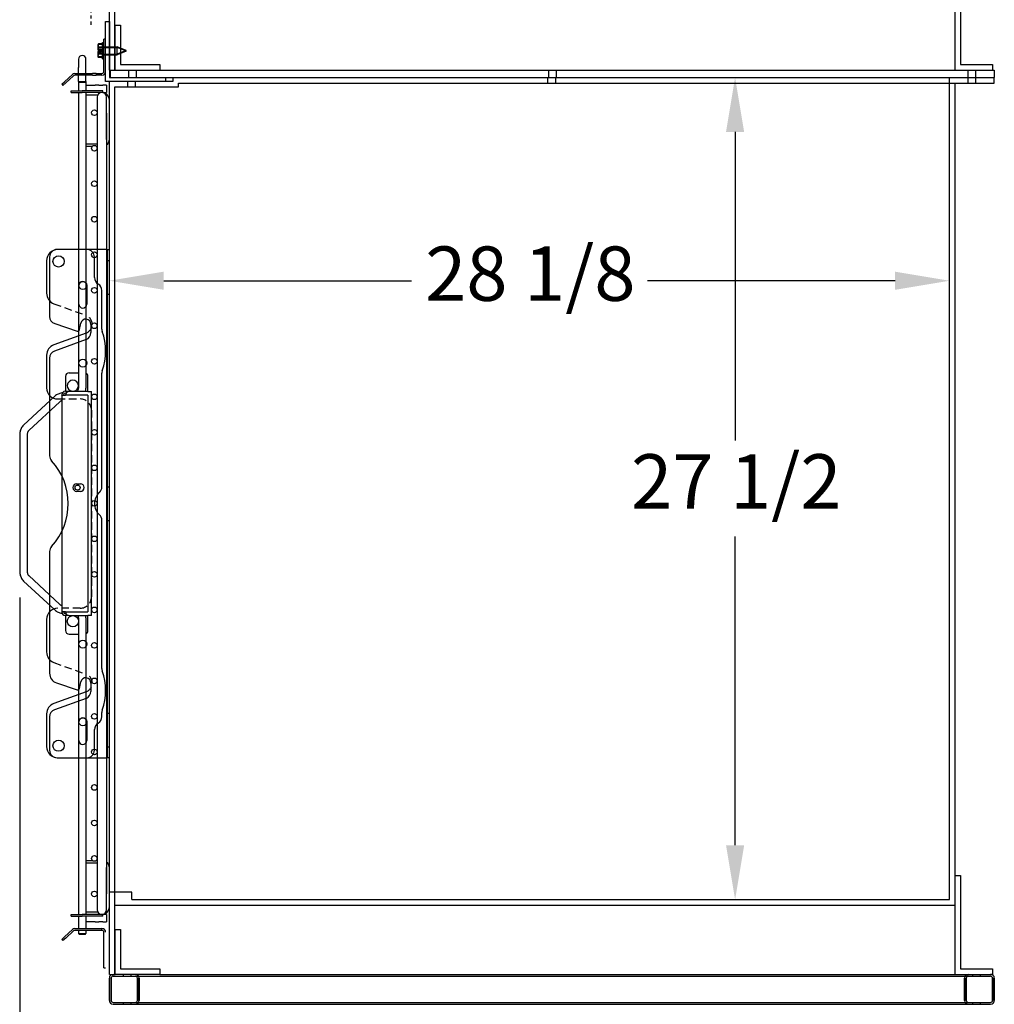
# Model space of a CAD drawing. Units: inches. Extents: x -581 to 1823, y -1793 to 168.
# Drawn here: x 812 to 844, y -1550 to -1517 of the extents above; entities that cross this region are included whole.
import ezdxf

# ---------------------------------------------------------------- set-up
doc = ezdxf.new("R2010")
doc.units = ezdxf.units.IN
doc.header["$MEASUREMENT"] = 0
doc.linetypes.add('CENTER', pattern=[2, 1.25, -0.25, 0.25, -0.25])
doc.linetypes.add('HIDDEN', pattern=[0.375, 0.25, -0.125])
doc.styles.add('Note Text (ANSI)', font='tahoma.ttf')
doc.dimstyles.new('Default (ANSI)$0', dxfattribs={"dimscale": 14.545455, "dimtxt": 0.125, "dimasz": 0.125, "dimexe": 0.125, "dimexo": 0.0625, "dimgap": 0.031496, "dimtad": 0, "dimtih": 1, "dimtoh": 1, "dimdec": 3, "dimrnd": 1e-08, "dimzin": 4, "dimdsep": 46, "dimtxsty": 'Note Text (ANSI)', "dimcen": 0.09, "dimdle": 0.393701, "dimclrd": 256, "dimclre": 256, "dimclrt": 256, "dimadec": 0, "dimazin": 1, "dimtfac": 1, "dimtdec": 3, "dimtofl": 0, "dimtmove": 0, "dimatfit": 3, "dimfxl": 1, "dimfrac": 2, "dimtolj": 1, "dimtzin": 0, "dimlwd": -1, "dimlwe": -1, "dimarcsym": 0})

# ---------------------------------------------------------------- blocks, each defined once
blk = doc.blocks.new('*D761')
at = {"transparency": 16777216}
for p, q in [((811.509, -1536.775), (811.509, -1560.616)), ((844.095, -1551.165), (844.095, -1560.616)), ((813.327, -1558.798), (823.162, -1558.798)), ((842.277, -1558.798), (832.442, -1558.798))]:
    blk.add_line(p, q, dxfattribs=at)
for points in [[(813.327, -1558.495), (813.327, -1559.101), (811.509, -1558.798)], [(842.277, -1558.495), (842.277, -1559.101), (844.095, -1558.798)]]:
    blk.add_solid(points, dxfattribs=at)
at = {"layer": 'Defpoints', "color": 0, "transparency": 16777216}
for p in [(811.509, -1535.865), (844.095, -1550.256), (844.095, -1558.798)]:
    blk.add_point(p, dxfattribs=at)
at = {"transparency": 16777216, "insert": (827.802, -1558.798), "char_height": 1.81818, "attachment_point": 5, "style": 'Note Text (ANSI)'}
blk.add_mtext('\\A1;32 9/16', dxfattribs=at)
blk = doc.blocks.new('A$C7cc45070')
for p, q in [((1.35, 17), (0.35, 17)), ((1.994, 17), (0.375, 17)), ((1.994, 17), (2.1, 17)), ((2.025, 17), (2.025, 0)), ((2.1, 0), (2.1, 17)), ((0, 16.625), (0, 15.537)), ((0.1, 16.75), (0.1, 14.759)), ((1.6, 16.062), (1.6, 16.75)), ((1.082, 15.17), (1.082, 15.8)), ((1.342, 15.8), (1.342, 15.17)), ((1.85, 14.338), (1.85, 15.629)), ((0.271, 14.522), (1.02, 14.272)), ((1.101, 14.319), (1.144, 14.534)), ((1.485, 14.496), (1.485, 14.219)), ((1.322, 14.206), (0.247, 13.815)), ((1.32, 13.985), (0.264, 13.6)), ((0, 13.463), (0, 12.375)), ((0.1, 13.365), (0.1, 10.101)), ((1.85, 9.059), (1.85, 12.859)), ((1.85, 2.987), (1.85, 7.941)), ((0.1, 6.899), (0.1, 2.822)), ((0, 4.625), (0, 3.535)), ((0.33, 2.502), (1.02, 2.272)), ((1.101, 2.319), (1.144, 2.534)), ((1.484, 2.496), (1.484, 2.219)), ((1.322, 2.206), (0.247, 1.815)), ((1.32, 1.984), (0.264, 1.6)), ((0, 1.463), (0, 0.375)), ((0.1, 1.365), (0.1, 0.25)), ((1.85, 1.371), (1.85, 1.508)), ((1.082, 0.57), (1.082, 1.2)), ((1.342, 1.2), (1.342, 0.57)), ((1.6, 0.25), (1.6, 0.937)), ((0.35, 0), (1.35, 0)), ((0.375, 0), (1.994, 0)), ((2.1, 0), (1.994, 0))]:
    blk.add_line(p, q)
at = {"ltscale": 0.071326}
for p, q in [((2.025, 16.632), (2.1, 16.632)), ((2.025, 15.507), (2.1, 15.507)), ((2.025, 9.062), (2.1, 9.062)), ((2.025, 7.937), (2.1, 7.937)), ((2.025, 1.492), (2.1, 1.492)), ((2.025, 0.367), (2.1, 0.367))]:
    blk.add_line(p, q, dxfattribs=at)
at = {"linetype": 'HIDDEN'}
for p, q in [((0.247, 15.185), (1.322, 14.794)), ((0.375, 12), (1.125, 12)), ((1.5, 11.625), (1.5, 5.375)), ((1.125, 5), (0.375, 5)), ((0.247, 3.182), (1.321, 2.794))]:
    blk.add_line(p, q, dxfattribs=at)
for centre, radius in [((0.4, 16.6), 0.187), ((1.213, 15.8), 0.133), ((1.213, 13.2), 0.133), ((1.213, 3.8), 0.133), ((1.213, 1.2), 0.133), ((0.4, 0.4), 0.188), ((0.4, 0.4), 0.188)]:
    blk.add_circle(centre, radius)
for centre, radius, start, end in [((0.375, 16.625), 0.375, 90, 180), ((0.35, 16.75), 0.25, 90, 180), ((1.35, 16.75), 0.25, 0, 90), ((1.212, 15.8), 0.13, 0, 180), ((1.85, 16.062), 0.25, 180, 240), ((1.6, 15.629), 0.25, 0, 60), ((0.375, 15.537), 0.375, 180, 250), ((1.212, 15.17), 0.13, 180, 0), ((0.35, 14.759), 0.25, 180, 251.5506), ((1.313, 14.5), 0.172, 358.5452, 168.6302), ((1.039, 14.332), 0.0625, 251.5506, 348.6302), ((1.235, 14.219), 0.25, 290, 0), ((2.1, 14.338), 0.25, 180, 199.1881), ((-0.025, 13.599), 2, 340.8119, 19.1881), ((0.375, 13.463), 0.375, 110, 180), ((0.35, 13.365), 0.25, 110, 180), ((2.1, 12.859), 0.25, 160.8119, 180), ((0.375, 12.375), 0.375, 180, 270), ((0.35, 10.101), 0.25, 180, 222.6595), ((-1.387, 8.5), 2.112, 317.3405, 42.6595), ((1.6, 9.059), 0.25, 311.8103, 0), ((2.1, 8.5), 0.5, 131.8103, 228.1897), ((1.6, 7.941), 0.25, 0, 48.1897), ((0.35, 6.899), 0.25, 137.3405, 180), ((0.375, 4.625), 0.375, 90, 180), ((0.375, 3.535), 0.375, 180, 250.1184), ((2.1, 2.987), 0.25, 180, 199.1881), ((0.437, 2.822), 0.337, 180, 251.5506), ((1.312, 2.5), 0.172, 358.5288, 168.6302), ((-0.025, 2.247), 2, 340.8119, 19.1881), ((1.039, 2.332), 0.0625, 251.5506, 348.6302), ((1.234, 2.219), 0.25, 290, 0), ((0.375, 1.463), 0.375, 110, 180), ((0.35, 1.365), 0.25, 110, 180), ((1.212, 1.2), 0.13, 0, 180), ((1.6, 1.371), 0.25, 300, 0), ((2.1, 1.508), 0.25, 160.8119, 180), ((1.85, 0.937), 0.25, 120, 180), ((0.375, 0.375), 0.375, 180, 270), ((1.212, 0.57), 0.13, 180, 0), ((0.35, 0.25), 0.25, 180, 270), ((1.35, 0.25), 0.25, 270, 0)]:
    blk.add_arc(centre, radius, start, end)
for centre, radius, start, end in [((1.215, 14.5), 0.312, 290, 70), ((1.125, 11.625), 0.375, 360, 90), ((1.125, 5.375), 0.375, 270, 0), ((1.215, 2.5), 0.313, 290, 70.1184)]:
    blk.add_arc(centre, radius, start, end, dxfattribs=at)
blk = doc.blocks.new('*D1331')
at = {"transparency": 16777216}
for p, q in [((836.336, -1519.379), (837.245, -1519.379)), ((835.427, -1521.197), (835.427, -1531.523)), ((835.427, -1545.061), (835.427, -1534.735)), ((836.336, -1546.879), (837.245, -1546.879))]:
    blk.add_line(p, q, dxfattribs=at)
for points in [[(835.124, -1521.197), (835.73, -1521.197), (835.427, -1519.379)], [(835.124, -1545.061), (835.73, -1545.061), (835.427, -1546.879)]]:
    blk.add_solid(points, dxfattribs=at)
at = {"layer": 'Defpoints', "color": 0, "transparency": 16777216}
for p in [(835.427, -1519.379), (835.427, -1546.879), (835.427, -1546.879)]:
    blk.add_point(p, dxfattribs=at)
at = {"transparency": 16777216, "insert": (831.949, -1531.981), "char_height": 1.8182, "attachment_point": 1, "style": 'Note Text (ANSI)'}
blk.add_mtext('\\A1;27 1/2', dxfattribs=at)
blk = doc.blocks.new('*D1332')
at = {"transparency": 16777216}
for p, q in [((814.501, -1525.268), (814.501, -1524.359)), ((842.595, -1525.268), (842.595, -1524.359)), ((816.319, -1526.177), (824.603, -1526.177)), ((840.777, -1526.177), (832.494, -1526.177))]:
    blk.add_line(p, q, dxfattribs=at)
for points in [[(816.319, -1525.874), (816.319, -1526.48), (814.501, -1526.177)], [(840.777, -1525.874), (840.777, -1526.48), (842.595, -1526.177)]]:
    blk.add_solid(points, dxfattribs=at)
at = {"layer": 'Defpoints', "color": 0, "transparency": 16777216}
for p in [(814.501, -1526.177), (842.595, -1526.177), (842.595, -1526.177)]:
    blk.add_point(p, dxfattribs=at)
at = {"transparency": 16777216, "insert": (825.061, -1525.03), "char_height": 1.8182, "attachment_point": 1, "style": 'Note Text (ANSI)'}
blk.add_mtext('\\A1;28 1/8', dxfattribs=at)

msp = doc.modelspace()

# ---------------------------------------------------------------- linework, layer by layer
for p, q in [((814.50104, -1519.13136), (814.50104, -1489.25636)), ((814.68854, -1519.13136), (814.68854, -1489.44386)), ((842.97004, -1515.81886), (842.97004, -1518.94386)), ((842.78254, -1519.13136), (842.78254, -1516.81886)), ((814.37604, -1519.50636), (814.37604, -1517.50636)), ((814.37604, -1517.50636), (814.50104, -1517.50636)), ((814.50104, -1517.50636), (814.50104, -1519.38136)), ((814.68954, -1517.63136), (814.87704, -1517.63136)), ((814.68954, -1519.13136), (814.68954, -1517.63136)), ((814.87704, -1517.63136), (814.87704, -1518.94386)), ((814.31604, -1518.22547), (814.31604, -1518.10047)), ((814.37604, -1518.10047), (814.31604, -1518.10047)), ((814.11104, -1518.28441), (814.11104, -1518.2852)), ((814.11104, -1518.2852), (814.11104, -1518.31032)), ((814.11104, -1518.31032), (814.11104, -1518.4352)), ((814.11104, -1518.4352), (814.11104, -1518.43643)), ((814.1137, -1518.4352), (814.11104, -1518.4352)), ((814.11104, -1518.43643), (814.11104, -1518.45641)), ((814.1137, -1518.43643), (814.11104, -1518.43643)), ((814.1137, -1518.45641), (814.11104, -1518.45641)), ((814.1137, -1518.4352), (814.22204, -1518.4352)), ((814.1137, -1518.43643), (814.22204, -1518.43643)), ((814.1137, -1518.45641), (814.22204, -1518.45641)), ((814.26604, -1518.2554), (814.13414, -1518.2554)), ((814.26604, -1518.25619), (814.13414, -1518.25619)), ((814.26604, -1518.36445), (814.13414, -1518.36445)), ((814.22204, -1518.4352), (814.22204, -1518.5102)), ((814.26604, -1518.2127), (814.26604, -1518.21191)), ((814.26604, -1518.21191), (814.31604, -1518.21191)), ((814.26604, -1518.7327), (814.26604, -1518.2127)), ((814.26604, -1518.2127), (814.31604, -1518.2127)), ((814.31604, -1519.17897), (814.31604, -1518.22547)), ((814.68854, -1518.34691), (814.68954, -1518.34691)), ((814.68854, -1518.3477), (814.68954, -1518.3477)), ((815.06604, -1518.47141), (814.87704, -1518.39343)), ((815.06604, -1518.4722), (814.87704, -1518.39422)), ((813.46954, -1518.76796), (813.46954, -1519.04896)), ((813.71954, -1519.04896), (813.71954, -1518.76796)), ((814.11104, -1518.50941), (814.1137, -1518.50941)), ((814.11104, -1518.50941), (814.11104, -1518.5102)), ((814.11104, -1518.5102), (814.1137, -1518.5102)), ((814.11104, -1518.5102), (814.11104, -1518.63508)), ((814.11104, -1518.63508), (814.11104, -1518.6602)), ((814.11104, -1518.6602), (814.11104, -1518.66143)), ((814.11104, -1518.66143), (814.11104, -1518.68141)), ((814.22204, -1518.50941), (814.1137, -1518.50941)), ((814.22204, -1518.5102), (814.1137, -1518.5102)), ((814.26604, -1518.58095), (814.13414, -1518.58095)), ((814.26604, -1518.68921), (814.13414, -1518.68921)), ((814.26604, -1518.69044), (814.13414, -1518.69044)), ((814.26604, -1518.71041), (814.13414, -1518.71041)), ((814.26604, -1518.73393), (814.26604, -1518.7327)), ((814.26604, -1518.7327), (814.31604, -1518.7327)), ((814.26604, -1518.75391), (814.26604, -1518.73393)), ((814.26604, -1518.73393), (814.31604, -1518.73393)), ((814.26604, -1518.75391), (814.31604, -1518.75391)), ((814.68854, -1518.5977), (814.68954, -1518.5977)), ((814.68854, -1518.59893), (814.68954, -1518.59893)), ((814.68854, -1518.61891), (814.68954, -1518.61891)), ((815.06604, -1518.4732), (814.87704, -1518.55118)), ((815.06604, -1518.47443), (814.87704, -1518.55241)), ((815.06604, -1518.49441), (814.87704, -1518.57239)), ((815.06604, -1518.49341), (815.04304, -1518.48392)), ((815.06604, -1518.47343), (815.06576, -1518.47332)), ((815.06604, -1518.47141), (815.06604, -1518.4722)), ((815.06604, -1518.4722), (815.06604, -1518.4732)), ((815.06604, -1518.47343), (815.06604, -1518.47443)), ((815.06604, -1518.49341), (815.06604, -1518.49441)), ((813.46954, -1519.24147), (813.46954, -1519.04896)), ((813.71954, -1519.24147), (813.71954, -1519.04896)), ((814.87704, -1518.94386), (816.18954, -1518.94386)), ((816.18954, -1518.94386), (816.18954, -1519.13136)), ((842.97004, -1518.94386), (844.03254, -1518.94386)), ((844.03254, -1518.94386), (844.03254, -1519.13136)), ((813.00066, -1519.51744), (813.26279, -1519.27418)), ((813.30361, -1519.31815), (813.04148, -1519.56142)), ((813.34612, -1519.24147), (813.93854, -1519.24147)), ((813.93854, -1519.30147), (813.34612, -1519.30147)), ((813.46954, -1519.51721), (813.46954, -1519.30147)), ((813.71954, -1519.51721), (813.71954, -1519.30147)), ((814.06354, -1519.24147), (813.93854, -1519.24147)), ((813.93854, -1519.30147), (814.06354, -1519.30147)), ((814.06354, -1519.24147), (814.18854, -1519.24147)), ((814.06354, -1519.24147), (814.06354, -1519.30147)), ((814.18854, -1519.30147), (814.06354, -1519.30147)), ((814.18854, -1519.24147), (814.25354, -1519.24147)), ((814.25354, -1519.30147), (814.18854, -1519.30147)), ((814.50104, -1519.13136), (814.68854, -1519.13136)), ((814.50104, -1519.38136), (816.37604, -1519.38136)), ((814.53229, -1519.13136), (844.09504, -1519.13136)), ((814.53229, -1519.13136), (814.53229, -1519.38136)), ((814.53229, -1519.38136), (844.09504, -1519.38136)), ((816.37604, -1519.38136), (816.37604, -1519.50636)), ((816.62604, -1519.38136), (844.09504, -1519.38136)), ((816.62604, -1519.38136), (816.62604, -1519.50636)), ((844.09504, -1519.13136), (844.09504, -1519.38136)), ((844.09504, -1519.56886), (844.09504, -1519.38136)), ((812.90904, -1519.60247), (813.00066, -1519.51744)), ((812.90904, -1519.60247), (812.94985, -1519.64645)), ((813.04148, -1519.56142), (812.94985, -1519.64645)), ((813.46954, -1519.51721), (813.71954, -1519.51721)), ((813.50079, -1519.54846), (813.46954, -1519.51721)), ((813.46954, -1519.51721), (813.46954, -1519.81886)), ((813.68829, -1519.54846), (813.50079, -1519.54846)), ((813.68829, -1519.54846), (813.71954, -1519.51721)), ((813.71954, -1519.51721), (813.71954, -1519.81886)), ((813.71954, -1519.62886), (814.02997, -1519.62886)), ((814.15177, -1519.62886), (814.02997, -1519.62886)), ((814.15177, -1519.62886), (814.28204, -1519.62886)), ((814.40704, -1519.62886), (814.28204, -1519.62886)), ((816.37604, -1519.50636), (814.37604, -1519.50636)), ((814.40704, -1519.62886), (814.40704, -1519.87886)), ((814.50104, -1549.38136), (814.50104, -1519.50636)), ((816.62604, -1519.50636), (814.50104, -1519.50636)), ((814.68854, -1519.69386), (816.81354, -1519.69386)), ((814.68854, -1549.38136), (814.68854, -1519.69386)), ((816.81354, -1519.69386), (816.81354, -1519.56886)), ((816.81354, -1519.56886), (844.09504, -1519.56886)), ((842.78254, -1547.06886), (842.78254, -1519.56886)), ((813.21954, -1519.81886), (813.59454, -1519.81886)), ((813.21954, -1519.87886), (813.21954, -1519.81886)), ((813.21954, -1519.87886), (813.59454, -1519.87886)), ((813.46954, -1519.87886), (813.46954, -1529.77146)), ((814.28204, -1519.81886), (813.59454, -1519.81886)), ((814.28204, -1519.87886), (813.59454, -1519.87886)), ((813.71954, -1519.87886), (813.71954, -1529.77146)), ((813.87604, -1519.97186), (813.71954, -1519.97186)), ((814.10791, -1519.97186), (813.87604, -1519.97186)), ((814.09454, -1520.03511), (814.09454, -1520.56636)), ((814.28204, -1519.87886), (814.28204, -1519.81886)), ((814.28204, -1519.87886), (814.40704, -1519.87886)), ((814.40704, -1520.56636), (814.40704, -1520.03511)), ((814.40804, -1521.43836), (814.40804, -1520.13186)), ((814.09454, -1520.56636), (814.09454, -1546.69136)), ((814.40704, -1520.56636), (814.40704, -1546.69136)), ((813.71954, -1521.59836), (813.87604, -1521.59836)), ((813.87604, -1521.69136), (813.71954, -1521.69136)), ((813.87604, -1521.59836), (814.09454, -1521.59836)), ((813.92295, -1521.69136), (813.87604, -1521.69136)), ((814.09454, -1521.69136), (814.07863, -1521.69136)), ((813.15704, -1529.25386), (813.46954, -1529.25386)), ((813.03204, -1529.37886), (813.03204, -1529.8766)), ((813.78204, -1529.8766), (813.78204, -1529.37886)), ((813.02954, -1529.8766), (813.78454, -1529.8766)), ((813.02954, -1529.9366), (813.05168, -1529.9366)), ((813.78454, -1529.87886), (813.15704, -1529.87886)), ((813.78454, -1529.8766), (813.78454, -1529.87886)), ((813.78454, -1529.87886), (813.90704, -1529.87886)), ((813.90704, -1537.37886), (813.90704, -1529.87886)), ((812.67514, -1530.03915), (811.63254, -1531.00692)), ((812.84522, -1530.22238), (811.80262, -1531.19015)), ((812.90954, -1530.0016), (812.90954, -1529.9966)), ((812.90954, -1530.0016), (812.90954, -1537.2516)), ((812.90954, -1530.0016), (813.02954, -1530.0016)), ((812.96954, -1530.0016), (812.96954, -1529.9966)), ((813.78454, -1530.0016), (813.02954, -1530.0016)), ((813.78454, -1530.0016), (813.78454, -1537.2516)), ((811.50241, -1531.3304), (811.50241, -1535.89956)), ((811.75241, -1531.3304), (811.75241, -1535.89956)), ((813.40954, -1532.9726), (813.53454, -1532.9726)), ((813.53454, -1533.2226), (813.40954, -1533.2226)), ((811.63254, -1536.22305), (812.67514, -1537.19081)), ((811.80262, -1536.03982), (812.84522, -1537.00758)), ((812.90954, -1537.2566), (812.90954, -1537.2516)), ((813.02954, -1537.2516), (812.90954, -1537.2516)), ((812.96954, -1537.2566), (812.96954, -1537.2516)), ((812.9909, -1537.3025), (813.04189, -1537.3025)), ((813.02954, -1537.2516), (813.78454, -1537.2516)), ((813.04892, -1537.3166), (813.02954, -1537.3166)), ((813.13337, -1537.3766), (813.02954, -1537.3766)), ((813.03204, -1537.2516), (813.03204, -1537.25386)), ((813.03204, -1537.3025), (813.03204, -1537.3166)), ((813.03204, -1537.3766), (813.03204, -1537.87886)), ((813.15704, -1537.37886), (813.78454, -1537.37886)), ((813.46954, -1537.4585), (813.46954, -1547.37886)), ((813.71954, -1537.4585), (813.71954, -1547.37886)), ((813.78204, -1537.87886), (813.78204, -1537.37886)), ((813.90704, -1537.37886), (813.78454, -1537.37886)), ((813.15704, -1538.00386), (813.46954, -1538.00386)), ((813.71954, -1545.56636), (813.87604, -1545.56636)), ((813.87604, -1545.65936), (813.71954, -1545.65936)), ((813.87604, -1545.56636), (813.93114, -1545.56636)), ((814.09454, -1545.65936), (813.87604, -1545.65936)), ((814.07044, -1545.56636), (814.09454, -1545.56636)), ((814.40804, -1547.12586), (814.40804, -1545.81936)), ((842.78254, -1546.06886), (842.97004, -1546.06886)), ((842.97004, -1546.06886), (842.97004, -1549.19386)), ((814.09454, -1546.69136), (814.09454, -1547.22261)), ((814.40704, -1547.22261), (814.40704, -1546.69136)), ((814.68854, -1547.06886), (842.78254, -1547.06886)), ((814.68854, -1547.06886), (842.78254, -1547.06886)), ((842.78254, -1549.38136), (842.78254, -1547.06886)), ((813.21954, -1547.37886), (813.59454, -1547.37886)), ((813.21954, -1547.43886), (813.21954, -1547.37886)), ((813.21954, -1547.43886), (813.59454, -1547.43886)), ((813.46954, -1547.43886), (813.46954, -1547.84806)), ((814.28204, -1547.37886), (813.59454, -1547.37886)), ((814.28204, -1547.43886), (813.59454, -1547.43886)), ((813.71954, -1547.28586), (813.87604, -1547.28586)), ((813.71954, -1547.43886), (813.71954, -1547.84806)), ((813.87604, -1547.28586), (814.10791, -1547.28586)), ((814.28204, -1547.43886), (814.28204, -1547.37886)), ((814.40704, -1547.37886), (814.28204, -1547.37886)), ((814.40704, -1547.37886), (814.40704, -1547.62886)), ((814.02997, -1547.62886), (813.71954, -1547.62886)), ((814.02997, -1547.62886), (814.15177, -1547.62886)), ((814.28204, -1547.62886), (814.15177, -1547.62886)), ((814.28204, -1547.62886), (814.40704, -1547.62886)), ((813.00066, -1548.12403), (813.26279, -1547.88077)), ((813.30361, -1547.92475), (813.04148, -1548.16801)), ((813.34612, -1547.84806), (814.12604, -1547.84806)), ((814.12604, -1547.90806), (813.34612, -1547.90806)), ((813.46954, -1547.90806), (813.46954, -1548.01125)), ((813.46954, -1548.01125), (813.71954, -1548.01125)), ((813.50079, -1548.0425), (813.46954, -1548.01125)), ((813.68829, -1548.0425), (813.50079, -1548.0425)), ((813.68829, -1548.0425), (813.71954, -1548.01125)), ((813.71954, -1547.90806), (813.71954, -1548.01125)), ((814.12604, -1547.84806), (814.25104, -1547.84806)), ((814.25104, -1547.90806), (814.12604, -1547.90806)), ((814.25104, -1547.90806), (814.25104, -1547.84806)), ((814.25104, -1547.84806), (814.25354, -1547.84806)), ((814.25354, -1547.90806), (814.25104, -1547.90806)), ((814.31604, -1549.03556), (814.31604, -1547.97056)), ((814.68954, -1547.88136), (814.87704, -1547.88136)), ((814.68954, -1549.38136), (814.68954, -1547.88136)), ((814.87704, -1547.88136), (814.87704, -1549.19386)), ((812.90904, -1548.20906), (813.00066, -1548.12403)), ((812.90904, -1548.20906), (812.94985, -1548.25304)), ((813.04148, -1548.16801), (812.94985, -1548.25304)), ((814.31604, -1549.16056), (814.31604, -1549.03556)), ((814.31604, -1549.16056), (814.37604, -1549.16056)), ((814.50104, -1549.38136), (814.68854, -1549.38136)), ((814.68854, -1549.38136), (814.68954, -1549.38136)), ((816.18954, -1549.38136), (814.68954, -1549.38136)), ((814.87704, -1549.19386), (816.18954, -1549.19386)), ((816.18954, -1549.19386), (816.18954, -1549.38136)), ((816.18954, -1549.38136), (843.97004, -1549.38136)), ((842.97004, -1549.19386), (844.03254, -1549.19386)), ((844.03254, -1549.38136), (843.97004, -1549.38136)), ((844.03254, -1549.19386), (844.03254, -1549.38136)), ((814.50104, -1550.25636), (814.50104, -1549.50636)), ((814.50104, -1550.25636), (814.50104, -1549.50636)), ((844.09504, -1549.50636), (844.09504, -1550.25636)), ((844.09504, -1550.25636), (844.09504, -1549.50636)), ((814.62604, -1550.38136), (843.97004, -1550.38136))]:
    msp.add_line(p, q)
at = {"linetype": 'CENTER', "ltscale": 0.25}
msp.add_line((813.87608, -1516.89183), (813.87608, -1517.62007), dxfattribs=at)
at = {"ltscale": 0.002557}
for p, q in [((814.11104, -1518.32191), (814.12654, -1518.32191)), ((814.11104, -1518.3227), (814.12654, -1518.3227)), ((814.11104, -1518.32393), (814.12654, -1518.32393)), ((814.11104, -1518.34391), (814.12654, -1518.34391)), ((814.11104, -1518.62191), (814.12654, -1518.62191)), ((814.11104, -1518.6227), (814.12654, -1518.6227)), ((814.11104, -1518.62393), (814.12654, -1518.62393)), ((814.11104, -1518.64391), (814.12654, -1518.64391))]:
    msp.add_line(p, q, dxfattribs=at)
at = {"ltscale": 0.000694}
for p, q in [((814.1137, -1518.43441), (814.11104, -1518.43441)), ((814.11104, -1518.51143), (814.1137, -1518.51143)), ((814.11104, -1518.53141), (814.1137, -1518.53141))]:
    msp.add_line(p, q, dxfattribs=at)
at = {"ltscale": 0.018471}
for p, q in [((814.1137, -1518.43441), (814.22204, -1518.43441)), ((814.22204, -1518.51143), (814.1137, -1518.51143)), ((814.22204, -1518.53141), (814.1137, -1518.53141))]:
    msp.add_line(p, q, dxfattribs=at)
at = {"ltscale": 0.002545}
msp.add_line((814.12654, -1518.32191), (814.12654, -1518.3227), dxfattribs=at)
at = {"ltscale": 0.033793}
for p, q in [((814.12654, -1518.3227), (814.12654, -1518.4352)), ((814.12654, -1518.5102), (814.12654, -1518.6227))]:
    msp.add_line(p, q, dxfattribs=at)
at = {"ltscale": 0.000118432}
msp.add_line((814.12654, -1518.4352), (814.12654, -1518.43643), dxfattribs=at)
at = {"ltscale": 0.003514}
msp.add_line((814.12654, -1518.43643), (814.12654, -1518.45641), dxfattribs=at)
at = {"ltscale": 0.02251}
for p, q in [((814.26604, -1518.25743), (814.13414, -1518.25743)), ((814.26604, -1518.2774), (814.13414, -1518.2774)), ((814.26604, -1518.36365), (814.13414, -1518.36365)), ((814.26604, -1518.36568), (814.13414, -1518.36568)), ((814.26604, -1518.38565), (814.13414, -1518.38565)), ((814.26604, -1518.58016), (814.13414, -1518.58016)), ((814.26604, -1518.58219), (814.13414, -1518.58219)), ((814.26604, -1518.60216), (814.13414, -1518.60216)), ((814.26604, -1518.68841), (814.13414, -1518.68841))]:
    msp.add_line(p, q, dxfattribs=at)
at = {"ltscale": 3.5903e-05}
msp.add_line((814.22204, -1518.43441), (814.22204, -1518.4352), dxfattribs=at)
at = {"ltscale": 0.008471}
for p, q in [((814.26604, -1518.21393), (814.31604, -1518.21393)), ((814.26604, -1518.23391), (814.31604, -1518.23391)), ((814.26604, -1518.73191), (814.31604, -1518.73191))]:
    msp.add_line(p, q, dxfattribs=at)
at = {"ltscale": 0.063755}
for p, q in [((814.31604, -1518.34691), (814.68854, -1518.34691)), ((814.31604, -1518.3477), (814.68854, -1518.3477)), ((814.31604, -1518.5977), (814.68854, -1518.5977)), ((814.31604, -1518.59893), (814.68854, -1518.59893)), ((814.31604, -1518.61891), (814.68854, -1518.61891))]:
    msp.add_line(p, q, dxfattribs=at)
at = {"ltscale": 0.07674}
for p, q in [((814.31604, -1518.34893), (814.76429, -1518.34893)), ((814.31604, -1518.36891), (814.76429, -1518.36891)), ((814.31604, -1518.59691), (814.76429, -1518.59691))]:
    msp.add_line(p, q, dxfattribs=at)
at = {"ltscale": 0.012714}
for p, q in [((814.68954, -1518.34691), (814.76429, -1518.34691)), ((814.68954, -1518.3477), (814.76429, -1518.3477)), ((814.68954, -1518.5977), (814.76429, -1518.5977)), ((814.68954, -1518.59893), (814.76429, -1518.59893)), ((814.68954, -1518.61891), (814.76429, -1518.61891))]:
    msp.add_line(p, q, dxfattribs=at)
at = {"ltscale": 0.002315}
msp.add_line((814.76429, -1518.3477), (814.76429, -1518.34691), dxfattribs=at)
at = {"ltscale": 0.020808}
for p, q in [((814.87704, -1518.39343), (814.76429, -1518.34691)), ((814.87704, -1518.39422), (814.76429, -1518.3477)), ((814.87704, -1518.55118), (814.76429, -1518.5977)), ((814.87704, -1518.55241), (814.76429, -1518.59893)), ((814.87704, -1518.57239), (814.76429, -1518.61891))]:
    msp.add_line(p, q, dxfattribs=at)
at = {"ltscale": 0.067218}
msp.add_line((814.76429, -1518.5977), (814.76429, -1518.3477), dxfattribs=at)
at = {"ltscale": 0.055804}
msp.add_line((815.06576, -1518.47332), (814.76429, -1518.34893), dxfattribs=at)
at = {"ltscale": 0.051593}
msp.add_line((815.04304, -1518.48392), (814.76429, -1518.36891), dxfattribs=at)
at = {"ltscale": 4.04597e-05}
msp.add_line((814.12654, -1518.50941), (814.12654, -1518.5102), dxfattribs=at)
at = {"ltscale": 0.003198}
msp.add_line((814.12654, -1518.6227), (814.12654, -1518.62393), dxfattribs=at)
at = {"ltscale": 0.013322}
msp.add_line((814.12654, -1518.62393), (814.12654, -1518.64391), dxfattribs=at)
at = {"ltscale": 0.000111261}
msp.add_line((814.22204, -1518.5102), (814.22204, -1518.51143), dxfattribs=at)
at = {"ltscale": 0.003324}
msp.add_line((814.22204, -1518.51143), (814.22204, -1518.53141), dxfattribs=at)
at = {"ltscale": 0.055857}
msp.add_line((815.06604, -1518.47241), (814.76429, -1518.59691), dxfattribs=at)
at = {"ltscale": 0.002911}
msp.add_line((814.76429, -1518.59893), (814.76429, -1518.5977), dxfattribs=at)
at = {"ltscale": 0.012181}
msp.add_line((814.76429, -1518.61891), (814.76429, -1518.59893), dxfattribs=at)
at = {"ltscale": 0.042756}
for p, q in [((815.15329, -1519.38136), (815.15329, -1519.13136)), ((815.41129, -1519.38136), (815.41129, -1519.13136)), ((829.20029, -1519.38136), (829.20029, -1519.13136)), ((829.45829, -1519.38136), (829.45829, -1519.13136)), ((843.21604, -1519.38136), (843.21604, -1519.13136)), ((843.47404, -1519.38136), (843.47404, -1519.13136))]:
    msp.add_line(p, q, dxfattribs=at)
at = {"ltscale": 0.032042}
for p, q in [((829.16904, -1519.56886), (829.16904, -1519.38136)), ((829.42704, -1519.56886), (829.42704, -1519.38136)), ((843.21604, -1519.56886), (843.21604, -1519.38136)), ((843.47404, -1519.56886), (843.47404, -1519.38136)), ((815.12204, -1519.69386), (815.12204, -1519.50636)), ((815.38004, -1519.69386), (815.38004, -1519.50636))]:
    msp.add_line(p, q, dxfattribs=at)
at = {"ltscale": 1.089198}
msp.add_line((842.59504, -1546.88136), (842.59504, -1519.38136), dxfattribs=at)
at = {"ltscale": 0.128467}
for p, q in [((815.25104, -1546.63136), (814.50104, -1546.63136)), ((814.56104, -1549.50636), (814.56104, -1550.25636)), ((814.56104, -1550.25636), (814.56104, -1549.50636)), ((815.44104, -1550.25636), (815.44104, -1549.50636)), ((815.44104, -1549.50636), (815.44104, -1550.25636)), ((815.50104, -1549.50636), (815.50104, -1550.25636)), ((815.50104, -1550.25636), (815.50104, -1549.50636)), ((843.09504, -1550.25636), (843.09504, -1549.50636)), ((843.09504, -1549.50636), (843.09504, -1550.25636)), ((843.15504, -1549.50636), (843.15504, -1550.25636)), ((843.15504, -1550.25636), (843.15504, -1549.50636)), ((844.03504, -1550.25636), (844.03504, -1549.50636)), ((844.03504, -1549.50636), (844.03504, -1550.25636))]:
    msp.add_line(p, q, dxfattribs=at)
at = {"ltscale": 0.042782}
msp.add_line((815.25104, -1546.88136), (815.25104, -1546.63136), dxfattribs=at)
at = {"ltscale": 1.082359}
msp.add_line((815.25104, -1546.88136), (842.59504, -1546.88136), dxfattribs=at)
at = {"ltscale": 0.010185}
for p, q in [((814.96704, -1549.38136), (814.96704, -1549.44136)), ((815.22304, -1549.38136), (815.22304, -1549.44136)), ((843.37304, -1549.44136), (843.37304, -1549.38136)), ((843.62904, -1549.44136), (843.62904, -1549.38136)), ((814.96704, -1550.32136), (814.96704, -1550.38136)), ((815.22304, -1550.32136), (815.22304, -1550.38136)), ((843.37304, -1550.38136), (843.37304, -1550.32136)), ((843.62904, -1550.38136), (843.62904, -1550.32136))]:
    msp.add_line(p, q, dxfattribs=at)
at = {"ltscale": 1.064731}
for p, q in [((814.62604, -1549.44136), (843.97004, -1549.44136)), ((814.62604, -1550.32136), (843.97004, -1550.32136))]:
    msp.add_line(p, q, dxfattribs=at)
for centre, radius in [((814.00079, -1520.55561), 0.09375), ((814.00079, -1521.74361), 0.09375), ((814.00079, -1522.93161), 0.09375), ((814.00079, -1524.11961), 0.09375), ((814.00079, -1525.30761), 0.09375), ((814.00079, -1526.49561), 0.09375), ((814.00079, -1527.68361), 0.09375), ((814.00079, -1528.87161), 0.09375), ((814.00079, -1530.05961), 0.09375), ((814.00079, -1531.24761), 0.09375), ((814.00079, -1532.43561), 0.09375), ((813.43804, -1533.09761), 0.086), ((814.00079, -1533.62361), 0.09375), ((814.00079, -1534.81161), 0.09375), ((814.00079, -1535.99961), 0.09375), ((814.00079, -1537.18761), 0.09375), ((813.28204, -1537.56636), 0.1875), ((814.00079, -1538.37561), 0.09375), ((814.00079, -1539.56361), 0.09375), ((814.00079, -1540.75161), 0.09375), ((814.00079, -1541.93961), 0.09375), ((814.00079, -1543.12761), 0.09375), ((814.00079, -1544.31561), 0.09375), ((814.00079, -1545.50361), 0.09375), ((814.00079, -1546.69161), 0.09375)]:
    msp.add_circle(centre, radius)
for centre, radius, start, end in [((814.3762, -1518.47191), 0.32476, 138.189685, 144.73561), ((814.3762, -1518.4727), 0.32476, 138.189685, 144.73561), ((814.3762, -1518.4727), 0.26517, 155.905157, 171.869898), ((814.3762, -1518.47393), 0.26517, 171.600811, 171.869898), ((814.3762, -1518.49391), 0.26517, 167.48172, 171.869898), ((813.59454, -1518.76796), 0.125, 0, 180), ((814.3762, -1518.4727), 0.32476, 215.26439, 221.810315), ((814.3762, -1518.47393), 0.32476, 215.26439, 221.810315), ((814.3762, -1518.49391), 0.32476, 215.26439, 221.810315), ((814.3762, -1518.47191), 0.26517, 188.130102, 188.303183), ((814.3762, -1518.4727), 0.26517, 188.130102, 204.094843), ((813.34612, -1519.36397), 0.1225, 90, 132.861951), ((813.34612, -1519.36397), 0.0625, 90, 132.861951), ((814.25354, -1519.17897), 0.1225, 270, 0), ((814.25354, -1519.17897), 0.0625, 270, 0), ((814.25079, -1520.03511), 0.15625, 0, 180), ((814.24804, -1520.13186), 0.253, 89.651271, 90), ((814.24804, -1520.13186), 0.253, 0, 87.092482), ((814.24804, -1520.13186), 0.16, 0, 6.409204), ((814.24804, -1521.43836), 0.253, 308.936485, 0), ((814.24804, -1521.43836), 0.16, 353.590796, 0), ((813.15704, -1529.37886), 0.125, 90, 180), ((813.65704, -1529.37886), 0.125, 0, 60), ((813.28204, -1529.69136), 0.1875, 278.90735, 261.09265), ((813.02954, -1529.9966), 0.12, 90, 180), ((813.02954, -1529.9966), 0.06, 90, 180), ((813.15704, -1530.00386), 0.125, 90, 178.963464), ((813.31354, -1529.77146), 0.156, 317.629195, 0), ((813.31354, -1529.77146), 0.406, 344.992413, 0), ((813.40954, -1533.0976), 0.125, 90, 270), ((813.53454, -1533.0976), 0.125, 270, 90), ((813.02954, -1537.2566), 0.12, 180, 270), ((813.02954, -1537.2566), 0.06, 180, 270), ((813.15704, -1537.25386), 0.125, 180, 270), ((813.31354, -1537.4585), 0.156, 0, 30.699312), ((813.31354, -1537.4585), 0.406, 0, 11.312801), ((813.15704, -1537.87886), 0.125, 180, 270), ((813.65704, -1537.87886), 0.125, 300, 0), ((814.24804, -1545.81936), 0.253, 0, 51.063515), ((814.24804, -1545.81936), 0.16, 0, 6.409204), ((814.25079, -1547.22261), 0.15625, 180, 0), ((814.24804, -1547.12586), 0.253, 270, 270.348729), ((814.24804, -1547.12586), 0.253, 272.907518, 0), ((814.24804, -1547.12586), 0.16, 353.590796, 0), ((813.34612, -1547.97056), 0.1225, 90, 132.861951), ((813.34612, -1547.97056), 0.0625, 90, 132.861951), ((814.25354, -1547.97056), 0.1225, 0, 90), ((814.25354, -1547.97056), 0.0625, 0, 90), ((814.62604, -1549.50636), 0.125, 90, 180), ((814.62604, -1549.50636), 0.125, 90, 180), ((843.97004, -1549.50636), 0.125, 0, 90), ((843.97004, -1549.50636), 0.125, 0, 90), ((814.62604, -1550.25636), 0.125, 180, 270), ((814.62604, -1550.25636), 0.125, 180, 270), ((843.97004, -1550.25636), 0.125, 270, 0), ((843.97004, -1550.25636), 0.125, 270, 0)]:
    msp.add_arc(centre, radius, start, end)
at = {"ltscale": 0.00626}
for centre, start, end in [((814.3762, -1518.47393), 138.189685, 144.73561), ((814.3762, -1518.49391), 138.189685, 144.73561), ((814.3762, -1518.47191), 215.26439, 221.810315)]:
    msp.add_arc(centre, 0.32476, start, end, dxfattribs=at)
at = {"ltscale": 0.012566}
for centre, start, end in [((814.3762, -1518.47191), 155.905157, 171.869898), ((814.3762, -1518.47393), 188.130102, 204.094843), ((814.3762, -1518.49391), 188.130102, 204.094843)]:
    msp.add_arc(centre, 0.26517, start, end, dxfattribs=at)
at = {"ltscale": 0.012352}
msp.add_arc((814.3762, -1518.47393), 0.26517, 155.905157, 171.600811, dxfattribs=at)
at = {"ltscale": 0.009084}
msp.add_arc((814.3762, -1518.49391), 0.26517, 155.905157, 167.48172, dxfattribs=at)
at = {"ltscale": 0.012428}
msp.add_arc((814.3762, -1518.47191), 0.26517, 188.303183, 204.094843, dxfattribs=at)
at = {"ltscale": 0.040829}
for centre, start, end in [((815.37604, -1549.50636), 0, 90), ((815.37604, -1549.50636), 0, 90), ((843.22004, -1549.50636), 90, 180), ((843.22004, -1549.50636), 90, 180), ((815.37604, -1550.25636), 270, 0), ((815.37604, -1550.25636), 270, 0), ((843.22004, -1550.25636), 180, 270), ((843.22004, -1550.25636), 180, 270)]:
    msp.add_arc(centre, 0.125, start, end, dxfattribs=at)
at = {"ltscale": 0.021183}
for centre, start, end in [((814.62604, -1549.50636), 90, 180), ((814.62604, -1549.50636), 90, 180), ((815.37604, -1549.50636), 0, 90), ((815.37604, -1549.50636), 0, 90), ((843.22004, -1549.50636), 90, 180), ((843.22004, -1549.50636), 90, 180), ((843.97004, -1549.50636), 0, 90), ((843.97004, -1549.50636), 0, 90), ((814.62604, -1550.25636), 180, 270), ((814.62604, -1550.25636), 180, 270), ((815.37604, -1550.25636), 270, 0), ((815.37604, -1550.25636), 270, 0), ((843.22004, -1550.25636), 180, 270), ((843.22004, -1550.25636), 180, 270), ((843.97004, -1550.25636), 270, 0), ((843.97004, -1550.25636), 270, 0)]:
    msp.add_arc(centre, 0.065, start, end, dxfattribs=at)
for centre, start_param, end_param in [((814.3762, -1518.31032), 5.86265097, 6.28318531), ((814.3762, -1518.31032), 0, 0.42053434), ((814.3762, -1518.30953), 5.86265097, 5.94745397), ((814.3762, -1518.63508), 5.86265097, 6.28318531), ((814.3762, -1518.63508), 0, 0.42053434), ((814.3762, -1518.65629), 0.04122043, 0.42053434), ((814.3762, -1518.63631), 0.31578247, 0.42053434)]:
    msp.add_ellipse(centre, major_axis=(-0.26517, 0), ratio=0.5, start_param=start_param, end_param=end_param)
at = {"ltscale": 0.019016}
for centre, start_param, end_param in [((814.3762, -1518.31155), 5.86265097, 6.28318531), ((814.3762, -1518.33153), 5.86265097, 6.28318531), ((814.3762, -1518.30953), 0, 0.42053434), ((814.3762, -1518.31155), 0, 0.42053434), ((814.3762, -1518.33153), 0, 0.42053434), ((814.3762, -1518.63429), 5.86265097, 6.28318531), ((814.3762, -1518.63631), 5.86265097, 6.28318531), ((814.3762, -1518.65629), 5.86265097, 6.28318531), ((814.3762, -1518.63429), 0, 0.42053434)]:
    msp.add_ellipse(centre, major_axis=(-0.26517, 0), ratio=0.5, start_param=start_param, end_param=end_param, dxfattribs=at)
at = {"ltscale": 0.015161}
msp.add_ellipse((814.3762, -1518.30953), major_axis=(-0.26517, 0), ratio=0.5, start_param=5.94745397, end_param=6.28318531, dxfattribs=at)
at = {"ltscale": 0.014254}
msp.add_ellipse((814.3762, -1518.63631), major_axis=(-0.26517, 0), ratio=0.5, start_param=0, end_param=0.31578247, dxfattribs=at)
at = {"ltscale": 0.001774}
msp.add_ellipse((814.3762, -1518.65629), major_axis=(-0.26517, 0), ratio=0.5, start_param=0, end_param=0.04122043, dxfattribs=at)
for points, knots in [([(812.92955, -1529.93024), (812.92489, -1529.93073), (812.92023, -1529.93128), (812.89322, -1529.93484), (812.8711, -1529.93927), (812.82784, -1529.95109), (812.8067, -1529.95849), (812.7659, -1529.97629), (812.74625, -1529.9867), (812.70898, -1530.01059), (812.69137, -1530.02409), (812.67514, -1530.03915)], [4.857593288, 4.857593288, 4.857593288, 4.857593288, 4.895698119, 4.895698119, 5.079007258, 5.079007258, 5.262316397, 5.262316397, 5.445625535, 5.445625535, 5.628934674, 5.628934674, 5.628934674, 5.628934674]), ([(812.90954, -1530.18802), (812.90129, -1530.19051), (812.89349, -1530.19338), (812.87741, -1530.2004), (812.86945, -1530.20468), (812.85568, -1530.21351), (812.84989, -1530.21805), (812.84522, -1530.22238)], [5.113689596, 5.113689596, 5.113689596, 5.113689596, 5.262316397, 5.262316397, 5.445625535, 5.445625535, 5.628934674, 5.628934674, 5.628934674, 5.628934674]), ([(811.63254, -1531.00692), (811.61514, -1531.02307), (811.59947, -1531.04098), (811.57166, -1531.07937), (811.55952, -1531.09986), (811.53872, -1531.14267), (811.53007, -1531.16501), (811.51624, -1531.21088), (811.51105, -1531.23443), (811.50414, -1531.28211), (811.50241, -1531.30626), (811.50241, -1531.3304)], [0.60029291, 0.60029291, 0.60029291, 0.60029291, 0.794393593, 0.794393593, 0.988494277, 0.988494277, 1.18259496, 1.18259496, 1.376695643, 1.376695643, 1.570796327, 1.570796327, 1.570796327, 1.570796327]), ([(811.80262, -1531.19015), (811.7979, -1531.19453), (811.79291, -1531.20008), (811.78314, -1531.21358), (811.77836, -1531.22151), (811.76965, -1531.23943), (811.76574, -1531.24942), (811.75927, -1531.27085), (811.75672, -1531.2823), (811.75329, -1531.30597), (811.75241, -1531.31819), (811.75241, -1531.3304)], [0.60029291, 0.60029291, 0.60029291, 0.60029291, 0.794393593, 0.794393593, 0.988494277, 0.988494277, 1.18259496, 1.18259496, 1.376695643, 1.376695643, 1.570796327, 1.570796327, 1.570796327, 1.570796327]), ([(811.50241, -1535.89956), (811.50241, -1535.92371), (811.50414, -1535.94785), (811.51105, -1535.99554), (811.51624, -1536.01908), (811.53007, -1536.06496), (811.53872, -1536.08729), (811.55952, -1536.13011), (811.57166, -1536.15059), (811.59947, -1536.18898), (811.61514, -1536.20689), (811.63254, -1536.22305)], [1.570796327, 1.570796327, 1.570796327, 1.570796327, 1.76489701, 1.76489701, 1.958997694, 1.958997694, 2.153098377, 2.153098377, 2.34719906, 2.34719906, 2.541299744, 2.541299744, 2.541299744, 2.541299744]), ([(811.75241, -1535.89956), (811.75241, -1535.91178), (811.75329, -1535.92399), (811.75672, -1535.94766), (811.75927, -1535.95911), (811.76574, -1535.98055), (811.76965, -1535.99053), (811.77836, -1536.00845), (811.78314, -1536.01639), (811.79291, -1536.02988), (811.7979, -1536.03543), (811.80262, -1536.03982)], [1.570796327, 1.570796327, 1.570796327, 1.570796327, 1.76489701, 1.76489701, 1.958997694, 1.958997694, 2.153098377, 2.153098377, 2.34719906, 2.34719906, 2.541299744, 2.541299744, 2.541299744, 2.541299744]), ([(812.67514, -1537.19081), (812.69137, -1537.20588), (812.70898, -1537.21937), (812.74625, -1537.24327), (812.7659, -1537.25367), (812.8067, -1537.27147), (812.82784, -1537.27887), (812.8711, -1537.2907), (812.89322, -1537.29512), (812.91605, -1537.29814), (812.91653, -1537.2982), (812.917, -1537.29826)], [0.654250633, 0.654250633, 0.654250633, 0.654250633, 0.837559772, 0.837559772, 1.02086891, 1.02086891, 1.204178049, 1.204178049, 1.387487188, 1.387487188, 1.391380354, 1.391380354, 1.391380354, 1.391380354]), ([(812.84522, -1537.00758), (812.84989, -1537.01192), (812.85568, -1537.01645), (812.86945, -1537.02528), (812.87741, -1537.02957), (812.89349, -1537.03658), (812.90129, -1537.03946), (812.90954, -1537.04195)], [0.654250633, 0.654250633, 0.654250633, 0.654250633, 0.837559772, 0.837559772, 1.02086891, 1.02086891, 1.169495711, 1.169495711, 1.169495711, 1.169495711])]:
    msp.add_open_spline(points, degree=3, knots=knots)

# ---------------------------------------------------------------- block references
msp.add_blockref('A$C7cc45070', (812.40104, -1542.13168))

# ---------------------------------------------------------------- dimensions: what is measured, and where the dimension line sits
dim = msp.add_linear_dim(base=(835.42699, -1546.87895), p1=(835.42699, -1519.37886), p2=(835.42699, -1546.87895), angle=270, dimstyle='Default (ANSI)$0', override={"dimdec": 4, "dimlunit": 5})
dim.commit()
dim.dimension.update_dxf_attribs({"geometry": '*D1331', "text_midpoint": (835.42699, -1533.12886), "dimtype": 160})
dim = msp.add_linear_dim(base=(842.59504, -1526.17733), p1=(814.50104, -1526.17733), p2=(842.59504, -1526.1774), dimstyle='Default (ANSI)$0', override={"dimdec": 4, "dimlunit": 5})
dim.commit()
dim.dimension.update_dxf_attribs({"geometry": '*D1332', "text_midpoint": (828.54804, -1526.17733), "dimtype": 160})
dim = msp.add_linear_dim(base=(844.09504, -1558.79805), p1=(811.50891, -1535.8655), p2=(844.09504, -1550.25636), dimstyle='Default (ANSI)$0', override={"dimdec": 4, "dimlunit": 5})
dim.commit()
dim.dimension.update_dxf_attribs({"geometry": '*D761', "text_midpoint": (827.80197, -1558.79805)})

doc.saveas('drawing.dxf')
